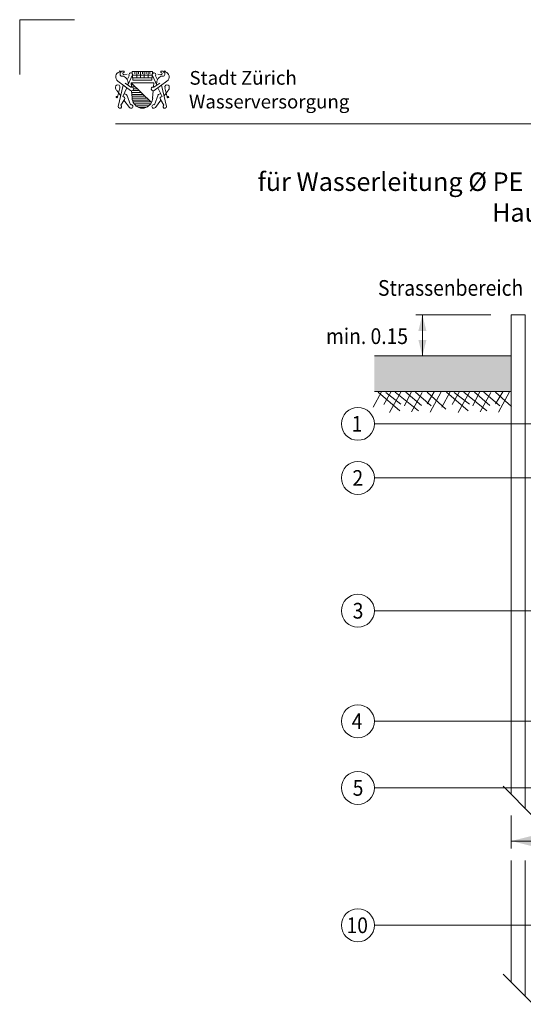
# Model space of a CAD drawing. Units: metres. Extents: x 685006.8 to 685038, y 244989.2 to 245013.8.
# Drawn here: x 685011.3 to 685013.1, y 244997.8 to 245001.3 of the extents above; entities that cross this region are included whole.
import ezdxf

# ---------------------------------------------------------------- set-up
doc = ezdxf.new("R2010")
doc.units = ezdxf.units.M
doc.header["$MEASUREMENT"] = 0
for name, color, linetype, lineweight in [('WVZ-PL-Form-001', 7, 'Continuous', 0), ('WVZ-PL-NP-001', 7, 'Continuous', 0), ('WVZ-PL-NP-003', 7, 'Continuous', 0), ('WVZ-PL-NP-005', 7, 'Continuous', 0), ('WVZ-PL-NP-007', 7, 'Continuous', 0), ('WVZ-PL-NP-009', 7, 'Continuous', 0), ('WVZ-PL-NP-018', 7, 'Continuous', 0)]:
    doc.layers.add(name, color=color, linetype=linetype, lineweight=lineweight)
doc.styles.add('1 50   200 3', font='arial.ttf', dxfattribs={"width": 0.9, "height": 0.25})
doc.styles.add('Style-Arial', font='arial.ttf')

# ---------------------------------------------------------------- blocks, each defined once
blk = doc.blocks.new('*U45')
at = {"layer": 'WVZ-PL-NP-005', "color": 7, "linetype": 'Continuous', "lineweight": 0}
for p, q in [((-0.2216, 0.0382), (-0.2521, -0.0188)), ((-0.2478, 0.0387), (0.0022, 0.0387)), ((-0.2341, 0.0369), (-0.1551, -0.0318)), ((-0.1884, 0.0369), (-0.2133, -0.0085)), ((-0.1509, 0.0369), (-0.1925, -0.0383)), ((-0.1717, 0.0369), (-0.0872, -0.0318)), ((-0.1135, 0.0369), (-0.1385, -0.0137)), ((-0.1329, 0.0369), (-0.0761, -0.0124)), ((-0.0983, 0.0369), (-0.0401, -0.0137)), ((-0.029, 0.0382), (-0.0553, -0.0059)), ((-0.0553, 0.0369), (0.0126, -0.0253)), ((-0.004, 0.0382), (-0.0442, -0.037)), ((0.0284, 0.0382), (-0.0021, -0.0188)), ((0.0022, 0.0387), (0.2522, 0.0387)), ((0.0159, 0.0369), (0.0949, -0.0318)), ((0.0616, 0.0369), (0.0367, -0.0085)), ((0.0991, 0.0369), (0.0575, -0.0383)), ((0.0783, 0.0369), (0.1628, -0.0318)), ((0.1365, 0.0369), (0.1115, -0.0137)), ((0.1171, 0.0369), (0.1739, -0.0124)), ((0.1517, 0.0369), (0.2099, -0.0137)), ((0.221, 0.0382), (0.1947, -0.0059)), ((0.1947, 0.0369), (0.2522, -0.0157)), ((0.246, 0.0382), (0.2058, -0.037)), ((-0.2064, 0.0356), (-0.1509, -0.0072)), ((-0.0733, 0.0356), (-0.1121, -0.0357)), ((0.0436, 0.0356), (0.0991, -0.0072)), ((0.1767, 0.0356), (0.1379, -0.0357))]:
    blk.add_line(p, q, dxfattribs=at)
blk = doc.blocks.new('*U90')
at = {"layer": 'WVZ-PL-Form-001', "color": 7, "linetype": 'Continuous', "lineweight": 13}
for q in [(0.0996, 0.1003), (-0.1004, -0.0997)]:
    blk.add_line((-0.1004, 0.1003), q, dxfattribs=at)
blk = doc.blocks.new('*U95')
at = {"layer": 'WVZ-PL-Form-001', "color": 7, "linetype": 'Continuous', "lineweight": 0}
for p, q in [((-3.16, 2.67), (-3.15, 2.08)), ((-2.87, 1.85), (-2.56, 1.88)), ((-2.65, 2.38), (-2.58, 2.4)), ((-2.16, 2.17), (-2.62, 2.09)), ((-2.58, 2.57), (-2.58, 2.4)), ((-1.85, 1.9), (-2.13, 1.36)), ((-1.42, 1.94), (-2.04, 0.6)), ((-1.42, 2.54), (1.42, 2.54)), ((-1.42, 2.54), (-1.35, 1.3)), ((-1.39, 2.01), (1.39, 2.01)), ((-1.37, 1.65), (1.37, 1.65)), ((-1.07, 2.54), (-1.07, 2.18)), ((-0.8, 2.54), (-0.8, 1.65)), ((-0.53, 2.54), (-0.53, 2.18)), ((-0.27, 2.54), (-0.27, 1.65)), ((0, 2.54), (0, 2.18)), ((0.27, 2.54), (0.27, 1.65)), ((0.53, 2.54), (0.53, 2.18)), ((0.8, 2.54), (0.8, 1.65)), ((1.07, 2.54), (1.07, 2.18)), ((1.35, 1.3), (1.42, 2.54)), ((1.42, 1.94), (2.04, 0.6)), ((1.84, 1.9), (2.13, 1.36)), ((2.16, 2.17), (2.62, 2.09)), ((2.87, 1.85), (2.56, 1.88)), ((2.58, 2.57), (2.58, 2.4)), ((2.65, 2.38), (2.58, 2.4)), ((3.16, 2.67), (3.15, 2.08)), ((-3.51, -1.1), (-3.19, 0.24)), ((-3.47, 1.16), (-1.67, -0.15)), ((-2.7, 0.6), (-3.4, -2.4)), ((-2.2, 0.24), (-2.78, -1)), ((-1.63, 0.31), (-2.45, 0.88)), ((-1.6, 0.94), (1.6, 0.94)), ((-1.6, 0.94), (1.27, -1.86)), ((-1.6, 0.94), (-1.56, 0.32)), ((-1.58, 0.63), (-1.28, 0.63)), ((-1.56, 0.37), (-1.01, 0.37)), ((-1.35, 1.3), (1.35, 1.3)), ((-1.25, 0.1), (-0.74, 0.1)), ((1.6, 0.94), (1.56, 0.34)), ((1.63, 0.31), (2.45, 0.88)), ((3.47, 1.16), (1.66, -0.15)), ((2.2, 0.24), (2.78, -1)), ((2.7, 0.6), (3.4, -2.4)), ((3.51, -1.1), (3.19, 0.24)), ((-3.05, -0.9), (-3.63, -0.17)), ((-1.69, -2.17), (-2.21, -0.79)), ((-1.52, -0.21), (-1.46, -1.21)), ((-1.51, -0.43), (-0.19, -0.43)), ((-1.49, -0.7), (0.08, -0.7)), ((-1.47, -0.97), (0.35, -0.97)), ((-1.45, -1.23), (0.63, -1.23)), ((-1.4, -0.17), (-0.46, -0.17)), ((1.52, -0.19), (1.45, -1.23)), ((1.69, -2.17), (2.21, -0.79)), ((3.05, -0.9), (3.63, -0.17)), ((-3.04, -2.21), (-2.54, -1.42)), ((-2.6, -1.52), (-1.83, -2.54)), ((-1.41, -1.5), (0.9, -1.5)), ((-1.31, -1.77), (1.17, -1.77)), ((-1.16, -2.03), (1.16, -2.03)), ((-0.92, -2.3), (0.92, -2.3)), ((-0.5, -2.56), (0.5, -2.56)), ((-0.16, -2.58), (-0.25, -2.58)), ((2.6, -1.52), (1.83, -2.54)), ((3.04, -2.21), (2.54, -1.42))]:
    blk.add_line(p, q, dxfattribs=at)
for centre, radius in [((-3.07, 2.46), 0.0747), ((3.07, 2.46), 0.0747), ((-3.61, -1.09), 0.104), ((3.61, -1.09), 0.104)]:
    blk.add_circle(centre, radius, dxfattribs=at)
for centre, radius, start, end in [((-3.02, 1.77), 0.755, 107.7461, 233.3744), ((-2.91, 2.09), 0.241, 180.4072, 279.9746), ((1.65, 2.07), 0.257, 319.4348, 209.0095), ((3.11, 0.85), 1.1, 111.8395, 193.1184), ((2.63, 2.23), 0.142, 266.9093, 82.173), ((-3.49, 0.34), 0.31, 340.742, 185.0619), ((-3.05, 0.3), 0.747, 179.4279, 218.8646), ((1.51, 0.07), 0.266, 63.9398, 304.4297), ((-2.47, -0.95), 0.306, 28.6501, 121.0752), ((0.14, -1.1), 1.6, 183.7914, 246.9881), ((-0.14, -1.1), 1.6, 293.6147, 356.2086), ((2.74, -1.26), 0.256, 81.3209, 220.102), ((-1.61, -2.41), 0.259, 210.662, 109.0472), ((0, -1.43), 1.24, 246.9881, 293.0119), ((3.16, -2.43), 0.243, 118.1732, 5.8195)]:
    blk.add_arc(centre, radius, start, end, dxfattribs=at)
at = {"layer": 'WVZ-PL-Form-001', "color": 7, "linetype": 'Continuous', "lineweight": 0, "extrusion": (0, 0, -1)}
for centre, radius, start, end in [((2.63, 2.23), 0.142, 266.9093, 82.173), ((3.11, 0.85), 1.1, 111.8395, 193.1184), ((1.65, 2.07), 0.257, 319.4348, 209.0095), ((-2.91, 2.09), 0.241, 180.4072, 279.9746), ((-3.02, 1.77), 0.755, 107.7461, 233.3744), ((1.51, 0.07), 0.266, 63.9398, 304.4297), ((-3.49, 0.34), 0.31, 340.742, 185.0619), ((-3.05, 0.3), 0.747, 179.4279, 218.8646), ((2.74, -1.26), 0.256, 81.3209, 220.102), ((-2.47, -0.95), 0.306, 28.6501, 121.0752), ((3.16, -2.43), 0.243, 118.1732, 5.8195), ((-1.61, -2.41), 0.259, 210.662, 109.0472)]:
    blk.add_arc(centre, radius, start, end, dxfattribs=at)
at = {"layer": 'WVZ-PL-Form-001', "color": 7, "linetype": 'Continuous', "lineweight": 0}
for points in [[(-2.58, 2.57), (-2.67, 2.57), (-2.75, 2.57), (-2.84, 2.57), (-2.91, 2.57), (-2.97, 2.55), (-3.03, 2.54), (-3.08, 2.54), (-3.12, 2.53), (-3.16, 2.52), (-3.19, 2.51), (-3.22, 2.5), (-3.25, 2.49)], [(2.58, 2.57), (2.67, 2.57), (2.75, 2.57), (2.84, 2.57), (2.91, 2.57), (2.97, 2.55), (3.03, 2.54), (3.08, 2.54), (3.12, 2.53), (3.16, 2.52), (3.19, 2.51), (3.22, 2.5), (3.25, 2.49)]]:
    blk.add_open_spline(points, degree=3, knots=[0, 0, 0, 0, 0.384269, 0.384269, 0.384269, 0.668617, 0.668617, 0.668617, 0.861789, 0.861789, 0.861789, 1, 1, 1, 1], dxfattribs=at)
blk = doc.blocks.new('*U94')
at = {"layer": 'WVZ-PL-Form-001', "color": 7, "linetype": 'Continuous', "lineweight": 0, "xscale": 0.02587229752027406, "yscale": 0.02587229752027406, "zscale": 0.02587229752027406}
blk.add_blockref('*U95', (-0.3264, 0.0014), dxfattribs=at)
at = {"layer": 'WVZ-PL-Form-001', "color": 7, "linetype": 'Continuous', "lineweight": 0, "char_height": 0.049966, "attachment_point": 1, "line_spacing_factor": 0.6, "style": 'Style-Arial'}
for s, insert in [('\\fArial|b1|i0|c00|p39;\\T1.049;Stadt Zürich', (-0.1545, 0.0685)), ('\\T1.000;Wasserversorgung', (-0.1563, -0.0183))]:
    blk.add_mtext(s, dxfattribs=dict(at, insert=insert))
blk = doc.blocks.new('*U265')
at = {"layer": 'WVZ-PL-NP-003', "color": 7, "linetype": 'Continuous', "lineweight": 0}
blk.add_circle((0.0005, 0.0005), 0.06, dxfattribs=at)
at = {"layer": 'WVZ-PL-NP-003', "color": 7, "linetype": 'Continuous', "lineweight": 0, "insert": (-0.0223, 0.0291), "char_height": 0.057331, "attachment_point": 1, "line_spacing_factor": 0.6, "style": '1 50   200 3'}
blk.add_mtext('\\fArial|b1|i0|c00|p39;\\H1x;\\W0.9;\\T1.000;1', dxfattribs=at)
blk = doc.blocks.new('*U264')
at = {"layer": 'WVZ-PL-NP-003', "linetype": 'Continuous', "lineweight": 0}
h = blk.add_hatch(color=7, dxfattribs=at)
edge = h.paths.add_edge_path()
edge.add_arc((0.3881, 0.1043), 0.0187, 0, 360)
at = {"layer": 'WVZ-PL-NP-003', "color": 7, "linetype": 'Continuous', "lineweight": 0}
for p, q in [((0.3881, 0.1043), (0.3881, -0.0633)), ((0.3881, -0.0633), (-0.2869, -0.0633))]:
    blk.add_line(p, q, dxfattribs=at)
blk.add_blockref('*U265', (-0.3474, -0.0638), dxfattribs=at)
blk = doc.blocks.new('*U267')
at = {"layer": 'WVZ-PL-NP-003', "color": 7, "linetype": 'Continuous', "lineweight": 0}
blk.add_circle((0.0003, 0.0003), 0.06, dxfattribs=at)
at = {"layer": 'WVZ-PL-NP-003', "color": 7, "linetype": 'Continuous', "lineweight": 0, "insert": (-0.0196, 0.0289), "char_height": 0.057331, "attachment_point": 1, "line_spacing_factor": 0.6, "style": '1 50   200 3'}
blk.add_mtext('\\fArial|b1|i0|c00|p39;\\H1x;\\W0.9;\\T1.000;2', dxfattribs=at)
blk = doc.blocks.new('*U266')
at = {"layer": 'WVZ-PL-NP-003', "color": 7, "linetype": 'Continuous', "lineweight": 0}
for p, q in [((0.5096, 0.0038), (-0.3904, 0.0038)), ((0.5096, -0.0637), (0.5096, 0.0038))]:
    blk.add_line(p, q, dxfattribs=at)
blk.add_blockref('*U267', (-0.4508, 0.0036), dxfattribs=at)
blk = doc.blocks.new('*U269')
at = {"layer": 'WVZ-PL-NP-003', "color": 7, "linetype": 'Continuous', "lineweight": 0}
blk.add_circle((0.0003, -0.0002), 0.06, dxfattribs=at)
at = {"layer": 'WVZ-PL-NP-003', "color": 7, "linetype": 'Continuous', "lineweight": 0, "insert": (-0.0187, 0.0284), "char_height": 0.057331, "attachment_point": 1, "line_spacing_factor": 0.6, "style": '1 50   200 3'}
blk.add_mtext('\\fArial|b1|i0|c00|p39;\\H1x;\\W0.9;\\T1.000;3', dxfattribs=at)
blk = doc.blocks.new('*U268')
at = {"layer": 'WVZ-PL-NP-003', "linetype": 'Continuous', "lineweight": 0}
h = blk.add_hatch(color=7, dxfattribs=at)
edge = h.paths.add_edge_path()
edge.add_arc((0.3776, 0.0003), 0.0187, 0, 360)
at = {"layer": 'WVZ-PL-NP-003', "color": 7, "linetype": 'Continuous', "lineweight": 0}
blk.add_line((0.3776, 0.0003), (-0.2769, 0.0003), dxfattribs=at)
blk.add_blockref('*U269', (-0.3373, 0.0005), dxfattribs=at)
blk = doc.blocks.new('*U271')
at = {"layer": 'WVZ-PL-NP-003', "color": 7, "linetype": 'Continuous', "lineweight": 0}
blk.add_circle((0.0003, 0.0003), 0.06, dxfattribs=at)
at = {"layer": 'WVZ-PL-NP-003', "color": 7, "linetype": 'Continuous', "lineweight": 0, "insert": (-0.0223, 0.029), "char_height": 0.057331, "attachment_point": 1, "line_spacing_factor": 0.6, "style": '1 50   200 3'}
blk.add_mtext('\\fArial|b1|i0|c00|p39;\\H1x;\\W0.9;\\T1.000;4', dxfattribs=at)
blk = doc.blocks.new('*U270')
at = {"layer": 'WVZ-PL-NP-003', "linetype": 'Continuous', "lineweight": 0}
h = blk.add_hatch(color=7, dxfattribs=at)
edge = h.paths.add_edge_path()
edge.add_arc((0.3776, -0.0002), 0.0187, 0, 360)
at = {"layer": 'WVZ-PL-NP-003', "color": 7, "linetype": 'Continuous', "lineweight": 0}
blk.add_line((0.3776, -0.0002), (-0.2769, -0.0002), dxfattribs=at)
blk.add_blockref('*U271', (-0.3373, -0.0005), dxfattribs=at)
blk = doc.blocks.new('*U273')
at = {"layer": 'WVZ-PL-NP-003', "color": 7, "linetype": 'Continuous', "lineweight": 0}
blk.add_circle((0.0003, 0), 0.06, dxfattribs=at)
at = {"layer": 'WVZ-PL-NP-003', "color": 7, "linetype": 'Continuous', "lineweight": 0, "insert": (-0.0187, 0.0286), "char_height": 0.057331, "attachment_point": 1, "line_spacing_factor": 0.6, "style": '1 50   200 3'}
blk.add_mtext('\\fArial|b1|i0|c00|p39;\\H1x;\\W0.9;\\T1.000;5', dxfattribs=at)
blk = doc.blocks.new('*U272')
at = {"layer": 'WVZ-PL-NP-003', "linetype": 'Continuous', "lineweight": 0}
h = blk.add_hatch(color=7, dxfattribs=at)
edge = h.paths.add_edge_path()
edge.add_arc((0.4902, 0.0692), 0.0187, 0, 360)
at = {"layer": 'WVZ-PL-NP-003', "color": 7, "linetype": 'Continuous', "lineweight": 0}
for p, q in [((0.4902, 0.0692), (0.4902, -0.0279)), ((0.4902, -0.0279), (-0.3889, -0.0279))]:
    blk.add_line(p, q, dxfattribs=at)
blk.add_blockref('*U273', (-0.4493, -0.0278), dxfattribs=at)
blk = doc.blocks.new('*U283')
at = {"layer": 'WVZ-PL-NP-003', "color": 7, "linetype": 'Continuous', "lineweight": 0}
blk.add_circle((0.0001, 0), 0.06, dxfattribs=at)
at = {"layer": 'WVZ-PL-NP-003', "color": 7, "linetype": 'Continuous', "lineweight": 0, "insert": (-0.0415, 0.0287), "char_height": 0.057331, "attachment_point": 1, "line_spacing_factor": 0.6, "style": '1 50   200 3'}
blk.add_mtext('\\fArial|b1|i0|c00|p39;\\H1x;\\W0.9;\\T1.065;10', dxfattribs=at)
blk = doc.blocks.new('*U282')
at = {"layer": 'WVZ-PL-NP-003', "linetype": 'Continuous', "lineweight": 0}
h = blk.add_hatch(color=7, dxfattribs=at)
edge = h.paths.add_edge_path()
edge.add_arc((0.4788, 0.0004), 0.0187, 0, 360)
at = {"layer": 'WVZ-PL-NP-003', "color": 7, "linetype": 'Continuous', "lineweight": 0}
blk.add_line((0.4788, 0.0004), (-0.3784, 0.0004), dxfattribs=at)
blk.add_blockref('*U283', (-0.4385, 0.0003), dxfattribs=at)
blk = doc.blocks.new('*U315')
at = {"layer": 'WVZ-PL-NP-007', "color": 7, "linetype": 'Continuous', "lineweight": 13}
for p, q in [((-0.0254, 0.9148), (0.0246, 0.9148)), ((-0.0254, 0.9148), (-0.0254, -0.8352)), ((0.0246, 0.9148), (0.0246, -0.8852)), ((0.0546, -0.9152), (-0.0554, -0.8052))]:
    blk.add_line(p, q, dxfattribs=at)
blk = doc.blocks.new('*U316')
at = {"layer": 'WVZ-PL-NP-007', "color": 7, "linetype": 'Continuous', "lineweight": 13}
for p, q in [((-0.0254, 0.2623), (-0.0254, -0.1826)), ((0.0246, 0.2623), (0.0246, -0.2326)), ((0.0546, -0.2626), (-0.0554, -0.1526))]:
    blk.add_line(p, q, dxfattribs=at)
blk = doc.blocks.new('*U322')
at = {"layer": 'WVZ-PL-NP-009', "color": 7, "linetype": 'Continuous', "lineweight": 0}
for p, q in [((0.3135, 0.0748), (0.0399, 0.0748)), ((0.0639, -0.0752), (0.0639, 0.0748))]:
    blk.add_line(p, q, dxfattribs=at)
blk.add_solid([(0.0785, 0.0164), (0.0639, 0.0748), (0.0493, 0.0164)], dxfattribs=at)
at = {"layer": 'WVZ-PL-NP-009', "color": 7, "linetype": 'Continuous', "lineweight": 0, "extrusion": (0, 0, -1)}
blk.add_solid([(-0.0493, -0.0169), (-0.0639, -0.0752), (-0.0785, -0.0169)], dxfattribs=at)
at = {"layer": 'WVZ-PL-NP-009', "color": 7, "linetype": 'Continuous', "lineweight": 0, "insert": (0.0114, 0.0259), "char_height": 0.057331, "attachment_point": 3, "line_spacing_factor": 0.6, "style": '1 50   200 3'}
blk.add_mtext('\\fArial|b1|i0|c00|p39;\\H1x;\\W0.9;\\T1.065;min. 0.15', dxfattribs=at)
blk = doc.blocks.new('*U355')
at = {"layer": 'WVZ-PL-NP-018', "color": 7, "linetype": 'Continuous', "lineweight": 0}
for p, q in [((-0.0346, 0.0301), (0.0354, 0.0301)), ((-0.0346, 0.0301), (0.0004, -0.0305)), ((0.0354, 0.0301), (0.0004, -0.0305))]:
    blk.add_line(p, q, dxfattribs=at)
blk = doc.blocks.new('*U356')
at = {"layer": 'WVZ-PL-NP-018', "color": 7, "linetype": 'Continuous', "lineweight": 0}
for p, q in [((-0.0346, 0.0301), (0.0354, 0.0301)), ((-0.0346, 0.0301), (0.0004, -0.0305)), ((0.0354, 0.0301), (0.0004, -0.0305))]:
    blk.add_line(p, q, dxfattribs=at)
blk = doc.blocks.new('*U357')
at = {"layer": 'WVZ-PL-NP-018', "color": 7, "linetype": 'Continuous', "lineweight": 0}
for p, q in [((-0.0346, 0.0301), (0.0354, 0.0301)), ((-0.0346, 0.0301), (0.0004, -0.0305)), ((0.0354, 0.0301), (0.0004, -0.0305))]:
    blk.add_line(p, q, dxfattribs=at)
blk = doc.blocks.new('*U358')
at = {"layer": 'WVZ-PL-NP-018', "color": 7, "linetype": 'Continuous', "lineweight": 0}
for p, q in [((-0.0346, 0.0301), (0.0354, 0.0301)), ((-0.0346, 0.0301), (0.0004, -0.0305)), ((0.0354, 0.0301), (0.0004, -0.0305))]:
    blk.add_line(p, q, dxfattribs=at)
blk = doc.blocks.new('*U354')
at = {"layer": 'WVZ-PL-NP-018', "color": 7, "linetype": 'Continuous', "lineweight": 0}
for p, q in [((0.3412, 0.4138), (0.5334, 0.4138)), ((0.3412, 0.1308), (0.5334, 0.1308)), ((-0.5339, -0.0457), (-0.5339, -0.1662)), ((0.2661, -0.0457), (0.2661, -0.1662)), ((-0.5339, -0.1391), (0.2661, -0.1391)), ((0.3412, -0.2301), (0.5334, -0.2301)), ((0.3412, -0.5551), (0.5334, -0.5551))]:
    blk.add_line(p, q, dxfattribs=at)
at = {"layer": 'WVZ-PL-NP-018', "color": 7, "linetype": 'Continuous', "lineweight": 0, "extrusion": (0, 0, -1)}
blk.add_solid([(0.4619, -0.1211), (0.5339, -0.1391), (0.4619, -0.1571)], dxfattribs=at)
at = {"layer": 'WVZ-PL-NP-018', "color": 7, "linetype": 'Continuous', "lineweight": 0}
blk.add_solid([(0.1941, -0.1571), (0.2661, -0.1391), (0.1941, -0.1211)], dxfattribs=at)
at = {"layer": 'WVZ-PL-NP-018', "color": 7, "linetype": 'Continuous', "lineweight": 0, "xscale": 0.7, "yscale": 0.7, "zscale": 0.7}
for name, p in [('*U355', (0.3654, 0.4351)), ('*U356', (0.3654, 0.1521)), ('*U357', (0.3654, -0.2087)), ('*U358', (0.3654, -0.5337))]:
    blk.add_blockref(name, p, dxfattribs=at)
at = {"layer": 'WVZ-PL-NP-018', "color": 7, "linetype": 'Continuous', "lineweight": 0, "char_height": 0.057331, "attachment_point": 1, "line_spacing_factor": 0.6, "style": '1 50   200 3'}
for s, insert in [('\\fArial|b1|i0|c00|p39;\\H1x;\\W0.9;\\T1.065;- 1.30', (0.3412, 0.5268)), ('\\fArial|b1|i0|c00|p39;\\H1x;\\W0.9;\\T1.065;- 1.50', (0.3412, 0.2438)), ('\\fArial|b1|i0|c00|p39;\\H1x;\\W0.9;\\T1.065;0.80', (-0.2143, -0.0652)), ('\\fArial|b1|i0|c00|p39;\\H1x;\\W0.9;\\T1.065;- 1.30', (0.3412, -0.1171)), ('\\fArial|b1|i0|c00|p39;\\H1x;\\W0.9;\\T1.065;- 1.50', (0.3412, -0.4421))]:
    blk.add_mtext(s, dxfattribs=dict(at, insert=insert))
blk = doc.blocks.new('*U400')
at = {"layer": 'WVZ-PL-NP-005', "color": 7, "linetype": 'Continuous', "lineweight": 13}
for p, q in [((-0.2499, 0.0652), (0.2501, 0.0652)), ((-0.2499, -0.0648), (0.2501, -0.0648))]:
    blk.add_line(p, q, dxfattribs=at)

msp = doc.modelspace()

# ---------------------------------------------------------------- linework, layer by layer
at = {"layer": 'WVZ-PL-Form-001', "color": 7, "linetype": 'Continuous', "lineweight": 0}
msp.add_line((685011.6271, 245000.9668), (685015.3171, 245000.9668), dxfattribs=at)
at = {"layer": 'WVZ-PL-NP-005', "color": 9, "linetype": 'Continuous', "lineweight": 0, "extrusion": (0, 0, -1)}
msp.add_solid([(-685012.5721, 245000.1193), (-685013.0721, 245000.1193), (-685012.5721, 244999.9893), (-685013.0721, 244999.9893)], dxfattribs=at)

# ---------------------------------------------------------------- block references
at = {"layer": 'WVZ-PL-Form-001', "color": 7, "linetype": 'Continuous', "lineweight": 13}
msp.add_blockref('*U90', (685011.3775, 245001.2465), dxfattribs=at)
at = {"layer": 'WVZ-PL-Form-001', "color": 7, "linetype": 'Continuous', "lineweight": 0}
msp.add_blockref('*U94', (685012.0515, 245001.091), dxfattribs=at)
at = {"layer": 'WVZ-PL-NP-003', "color": 7, "linetype": 'Continuous', "lineweight": 0}
for name, p in [('*U264', (685012.859, 244999.935)), ('*U266', (685012.9625, 244999.6705)), ('*U268', (685012.849, 244999.1895)), ('*U270', (685012.849, 244998.7865)), ('*U272', (685012.961, 244998.571)), ('*U282', (685012.9505, 244998.0415))]:
    msp.add_blockref(name, p, dxfattribs=at)
at = {"layer": 'WVZ-PL-NP-005', "color": 7, "linetype": 'Continuous', "lineweight": 13}
msp.add_blockref('*U400', (685012.8225, 245000.0545), dxfattribs=at)
at = {"layer": 'WVZ-PL-NP-005', "color": 7, "linetype": 'Continuous', "lineweight": 0}
msp.add_blockref('*U45', (685012.82, 244999.951), dxfattribs=at)
at = {"layer": 'WVZ-PL-NP-007', "color": 7, "linetype": 'Continuous', "lineweight": 13}
for name, p in [('*U315', (685013.0975, 244999.3545)), ('*U316', (685013.0975, 244998.016))]:
    msp.add_blockref(name, p, dxfattribs=at)
at = {"layer": 'WVZ-PL-NP-009', "color": 7, "linetype": 'Continuous', "lineweight": 0}
msp.add_blockref('*U322', (685012.6835, 245000.1945), dxfattribs=at)
at = {"layer": 'WVZ-PL-NP-018', "color": 7, "linetype": 'Continuous', "lineweight": 0}
msp.add_blockref('*U354', (685013.606, 244998.4885), dxfattribs=at)

# ---------------------------------------------------------------- texts
at = {"layer": 'WVZ-PL-NP-001', "color": 7, "linetype": 'Continuous', "lineweight": 0, "insert": (685013.4721, 245000.6994), "char_height": 0.067454, "attachment_point": 5, "line_spacing_factor": 0.998671, "style": 'Style-Arial'}
msp.add_mtext('\\fArial|b1|i0|c00|p39;\\T1.022;für Wasserleitung Ø PE 125 mm, Ø PE 90 mm oder Ø PE 63 mm\\PHausanschlussleitung', dxfattribs=at)
at = {"layer": 'WVZ-PL-NP-003', "color": 7, "linetype": 'Continuous', "lineweight": 0, "insert": (685013.1154, 245000.3965), "char_height": 0.057331, "attachment_point": 3, "line_spacing_factor": 0.6, "style": '1 50   200 3'}
msp.add_mtext('\\fArial|b1|i0|c00|p39;\\H1x;\\W0.9;\\T1.065;Strassenbereich', dxfattribs=at)

doc.saveas('drawing.dxf')
